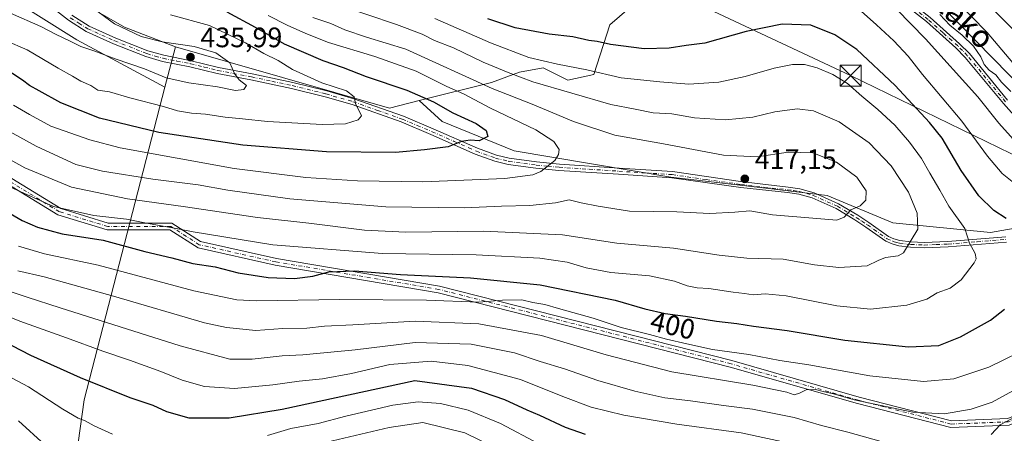
# Model space of a CAD drawing. Units: metres. Extents: x 599779 to 603197, y 4787001 to 4789365.
# Drawn here: x 601501 to 601852, y 4788542 to 4788689 of the extents above; entities that cross this region are included whole.
import ezdxf
from ezdxf.enums import TextEntityAlignment as Align

# ---------------------------------------------------------------- set-up
doc = ezdxf.new("R2010")
doc.units = ezdxf.units.M
doc.header["$MEASUREMENT"] = 0
doc.linetypes.add('DGN Style 4', pattern=[2.6384748266838614, 1.318413404963828, -0.6592067024819142, 0.001648016756204785, -0.6592067024819142])
for name, color, linetype, lineweight in [('Arbolado forestal CxS', 92, 'Continuous', 0), ('Camino Cxs', 7, 'Continuous', 0), ('Camino eje', 30, 'DGN Style 4', 13), ('Comarca CxS', 21, 'Continuous', 0), ('Curva de nivel maestra', 30, 'Continuous', 30), ('Curva de nivel normal', 30, 'Continuous', 0), ('Pastizal CxS', 92, 'Continuous', 0), ('Pista pavimentada Cxs', 135, 'Continuous', 0), ('Pista pavimentada eje', 135, 'DGN Style 4', 0), ('Punto de cota en terreno', 7, 'Continuous', 0), ('Rótulo de curva de nivel directora', 7, 'Continuous', 0), ('Rótulo de punto de cota en terreno', 7, 'Continuous', 0), ('Tendido', 6, 'Continuous', 0), ('Texto cartográfico', 7, 'Continuous', 0), ('Torre de tendido puntual', 7, 'Continuous', 0)]:
    doc.layers.add(name, color=color, linetype=linetype, lineweight=lineweight)
doc.styles.add('Style-Arial', font='txt')

# ---------------------------------------------------------------- blocks, each defined once
blk = doc.blocks.new('5PATER')
at = {"layer": 'Punto de cota en terreno', "linetype": 'Continuous', "lineweight": 0}
h = blk.add_hatch(color=51, dxfattribs=at)
edge = h.paths.add_edge_path()
edge.add_ellipse((0, 0), major_axis=(-0.1095731443231308, -0.1110710700762829), ratio=0.9994222409660322, start_angle=0, end_angle=360)
blk = doc.blocks.new('5TTEND')
at = {"layer": 'Comarca CxS', "color": 7, "linetype": 'Continuous', "lineweight": 0}
for p, q in [((-0.375, 0.3754), (0.375, -0.3746)), ((0.3720000000000001, 0.3784000000000001), (-0.3720000000000001, -0.3776))]:
    blk.add_line(p, q, dxfattribs=at)
at = {"layer": 'Comarca CxS', "color": 7, "linetype": 'Continuous', "lineweight": 0, "flags": 128}
blk.add_lwpolyline([(-0.375, -0.3746), (0.375, -0.3746), (0.375, 0.3754), (-0.375, 0.3754), (-0.3720000000000001, -0.3776)], dxfattribs=at)

msp = doc.modelspace()

# ---------------------------------------------------------------- linework, layer by layer
at = {"layer": 'Arbolado forestal CxS', "color": 92, "linetype": 'Continuous', "lineweight": 0, "extrusion": (-0.01590933076077448, -0.06159912003095778, 0.9979741688070669), "elevation": -304114.3823596772, "flags": 128}
msp.add_lwpolyline([(-615043.2898791633, 4777296.072551692), (-615043.2898791633, 4777281.240836724)], dxfattribs=at)
at = {"layer": 'Arbolado forestal CxS', "color": 92, "linetype": 'Continuous', "lineweight": 0, "extrusion": (0.1827937516286425, 0.3669351934513796, 0.9121101951915267), "elevation": 1867492.889323557, "flags": 128}
msp.add_lwpolyline([(1596819.435707858, -4154029.317286147), (1596741.592579467, -4154045.171116009), (1596733.263435251, -4154053.012409722)], dxfattribs=at)
msp.add_lwpolyline([(1596819.435707858, -4154029.317286147), (1596741.592579467, -4154045.171116009), (1596733.263435251, -4154053.012409722)], dxfattribs=at)
at = {"layer": 'Arbolado forestal CxS', "color": 92, "linetype": 'Continuous', "lineweight": 0, "extrusion": (-0.8568660224037763, -0.06079884627661709, 0.5119415200404863), "elevation": -806373.3639965873, "flags": 128}
msp.add_lwpolyline([(-4734079.833067936, 481071.711920533), (-4733970.949270134, 481000.3786821641), (-4733856.885254246, 480952.8417381797)], dxfattribs=at)
msp.add_lwpolyline([(-4734079.833067936, 481071.711920533), (-4733970.949270134, 481000.3786821641), (-4733856.885254246, 480952.8417381797)], dxfattribs=at)
at = {"layer": 'Arbolado forestal CxS', "color": 92, "linetype": 'Continuous', "lineweight": 0}
for points in [[(601326.6149000004, 4788864.903100001, 478.3561000000045), (601335.9753000002, 4788860.223099999, 477.5875999999989), (601345.4067000002, 4788852.6787, 475.5323999999965), (601368.9858999997, 4788833.816299999, 470.9333999999944), (601382.1902999999, 4788818.7269, 471.2722000000067), (601404.8261000002, 4788805.5231, 464.6731), (601418.0296999998, 4788804.5801, 459.5813000000053), (601432.1769000003, 4788809.295700001, 451.3224999999948), (601442.5516999997, 4788801.750700001, 448.3812000000034), (601450.0972999996, 4788783.831900001, 448.3564000000042), (601468.9606999997, 4788766.856100001, 443.6959999999963), (601491.5965, 4788751.766100001, 436.1854000000022), (601510.4599000001, 4788734.790899999, 430.8083999999944), (601516.1190999999, 4788713.099300001, 435.4593000000023), (601518.0705000004, 4788698.4135, 437.6741000000038), (601538.7006999999, 4788686.448100001, 434.1573999999965), (601556.8082999998, 4788679.4409, 435.3053999999975)], [(601307.0031000003, 4788847.7393, 486.8782999999967), (601286.9335000003, 4788830.987700001, 486.797000000006), (601303.9101, 4788824.385700001, 485.2838000000047), (601320.8866999998, 4788814.954700001, 482.4416000000056), (601343.5223000003, 4788801.751300001, 479.5160000000033), (601362.3855, 4788782.8895, 474.0777999999991), (601385.0219000002, 4788758.3687, 465.0699000000022), (601408.6007000003, 4788740.449899999, 459.7391000000061), (601440.6677000001, 4788736.6775, 454.7228999999934), (601467.0755000003, 4788733.8477, 448.8594000000012), (601484.0525000002, 4788714.985900001, 441.7749999999942), (601496.3139000004, 4788698.0101, 437.8273000000045), (601521.7790999999, 4788681.977499999, 436.7023999999947), (601553.1069, 4788665.1095, 434.3617999999988)], [(601871.3002000004, 4788651.251900001, 383.3369999999995), (601823.6930999998, 4788700.016100001, 382.6022999999986), (601803.9035, 4788708.904899999, 387.9732999999979), (601824.7374999998, 4788754.570499999, 366.3929999999964), (601840.7642999999, 4788772.997099999, 355.8022000000055), (601840.7638999998, 4788785.014699999, 351.4700000000012), (601795.0846999995, 4788811.4539, 350.569399999993), (601760.3630999997, 4788826.216499999, 353.2571000000025), (601760.9870999996, 4788827.6987, 352.7569999999978), (601792.5664999997, 4788826.6799, 345.7853999999934), (601828.2209000001, 4788819.548699999, 340.3888000000007), (601858.7817000002, 4788814.455700001, 338.9208000000072)], [(601803.9035, 4788708.904899999, 387.9732999999979), (601823.6930999998, 4788700.016100001, 382.6022999999986), (601871.3002000004, 4788651.251900001, 383.3369999999995), (601903.8104999998, 4788640.801899999, 381.1414999999979), (601927.0329, 4788625.7083, 381.6949000000022), (601952.5778000001, 4788619.9035, 381.2090999999928), (601960.3885000005, 4788649.4331, 374.1059999999998), (601961.9907000001, 4788673.473099999, 364.5899000000064), (601959.5854000002, 4788689.499500001, 356.5323000000063), (601965.1941000001, 4788710.333900001, 346.0678000000044), (601979.6172000002, 4788749.598099999, 325.2026999999944), (601985.1552999998, 4788767.693299999, 315.0975999999937), (601993.1693000002, 4788820.5801, 283.6683000000049), (602132.6347000003, 4788821.380100001, 289.3690999999963), (602156.7938999999, 4788824.769900001, 288.6542999999947)], [(601738.9921000004, 4788711.308300001, 389.2844000000041), (601711.3866999998, 4788687.2897, 396.7455000000046), (601705.6705, 4788669.6391, 405.4530999999988), (601696.4543000003, 4788667.6361, 407.3614999999991), (601687.6392999999, 4788672.042099999, 406.2946999999986), (601679.2251000004, 4788670.440099999, 408.9517000000051), (601669.2083000002, 4788666.8343, 413.4801000000007), (601643.5767000001, 4788660.3619, 425.5917000000045), (601632.9323000005, 4788657.674100001, 428.8062000000064), (601556.8082999998, 4788679.4409, 435.3053999999975), (601538.7006999999, 4788686.448100001, 434.1573999999965), (601518.0705000004, 4788698.4135, 437.6741000000038)], [(601738.9921000004, 4788711.308300001, 389.2844000000041), (601711.3866999998, 4788687.2897, 396.7455000000046), (601705.6705, 4788669.6391, 405.4530999999988), (601696.4543000003, 4788667.6361, 407.3614999999991), (601687.6392999999, 4788672.042099999, 406.2946999999986), (601679.2251000004, 4788670.440099999, 408.9517000000051), (601669.2083000002, 4788666.8343, 413.4801000000007), (601643.5767000001, 4788660.3619, 425.5917000000045)], [(601496.3139000004, 4788698.0101, 437.8273000000045), (601521.7790999999, 4788681.977499999, 436.7023999999947), (601553.1069, 4788665.1095, 434.3617999999988), (601524.3865, 4788553.914100001, 373.0850999999966), (601508.1845000006, 4788438.413699999, 332.2498999999953), (601503.1513, 4788427.362700001, 327.6356999999989), (601490.3552999999, 4788428.867900001, 326.0041999999958)], [(601508.1845000006, 4788438.413699999, 332.2498999999953), (601524.3865, 4788553.914100001, 373.0850999999966), (601553.1069, 4788665.1095, 434.3617999999988), (601556.8082999998, 4788679.4409, 435.3053999999975), (601632.9323000005, 4788657.674100001, 428.8062000000064), (601643.5767000001, 4788660.3619, 425.5917000000045), (601651.7675000001, 4788652.916099999, 426.8567000000039), (601677.3113000002, 4788642.466499999, 423.7263999999996), (601733.0428999999, 4788633.178300001, 418.0642999999982), (601766.9203000005, 4788629.2707, 417.4728999999934), (601788.7001, 4788626.657099999, 417.1064999999944), (601811.9949000003, 4788616.9235, 413.3886000000057), (601846.8273, 4788613.440300001, 402.7237000000023), (601859.5993999997, 4788615.762499999, 399.0123000000021), (601892.8750999998, 4788614.886499999, 390.0387000000046), (601903.7198999999, 4788614.6009, 387.3313000000053), (601932.7456999999, 4788609.956900001, 382.8019000000059), (601949.0011, 4788600.668500001, 380.7323000000033), (601952.4850000005, 4788585.5747, 379.2982999999949), (601931.5861000001, 4788576.2873, 379.7995999999985), (601904.8828999996, 4788553.066299999, 377.4688000000024), (601868.8904999997, 4788531.0075, 373.9446999999927)], [(601643.5767000001, 4788660.3619, 425.5917000000045), (601651.7675000001, 4788652.916099999, 426.8567000000039), (601677.3113000002, 4788642.466499999, 423.7263999999996), (601733.0428999999, 4788633.178300001, 418.0642999999982), (601766.9203000005, 4788629.2707, 417.4728999999934), (601788.7001, 4788626.657099999, 417.1064999999944), (601811.9949000003, 4788616.9235, 413.3886000000057), (601846.8273, 4788613.440300001, 402.7237000000023), (601859.5993999997, 4788615.762499999, 399.0123000000021), (601892.8750999998, 4788614.886499999, 390.0387000000046), (601903.7198999999, 4788614.6009, 387.3313000000053), (601932.7456999999, 4788609.956900001, 382.8019000000059), (601949.0011, 4788600.668500001, 380.7323000000033), (601952.4850000005, 4788585.5747, 379.2982999999949), (601931.5861000001, 4788576.2873, 379.7995999999985), (601904.8828999996, 4788553.066299999, 377.4688000000024), (601868.8904999997, 4788531.0075, 373.9446999999927), (601847.9921000004, 4788508.9485, 368.7788), (601829.4162999997, 4788478.7621, 362.8160999999964), (601823.6113, 4788470.635500001, 361.0850000000065), (601815.4845000004, 4788468.3137, 360.527700000006)]]:
    msp.add_polyline3d(points, dxfattribs=at)
at = {"layer": 'Camino Cxs', "color": 7, "linetype": 'Continuous', "lineweight": 0}
for points in [[(601852.4301000005, 4788610.0801, 412.6999999999971), (601831.7301000003, 4788608.4001, 412.1619000000064), (601823.2100999998, 4788608.0701, 419.8184999999939), (601818.3300999999, 4788608.270099999, 425.3984000000055), (601814.1901000004, 4788608.7601, 425.2226999999984), (601811.8101000005, 4788609.390100001, 424.2167000000045), (601809.5201000003, 4788610.4301, 424.1616999999969), (601802.4600999998, 4788615.420100001, 422.0483999999997), (601798.5500999996, 4788617.9801, 425.2724000000017), (601791.8901000004, 4788621.960100001, 423.7439000000013), (601783.3800999997, 4788625.7601, 424.2860999999976), (601778.5900999998, 4788627.130100001, 419.8760000000038), (601774.5500999996, 4788627.7301, 419.7762999999978), (601757.9501, 4788629.4301, 417.7519999999931), (601733.3901000004, 4788632.940099999, 425.3175999999949), (601714.4801000003, 4788634.170100001, 431.1533999999957), (601693.2600999996, 4788635.5601, 425.1983000000037), (601684.9901000002, 4788636.350099999, 431.3086000000039), (601675.1901000004, 4788637.6801, 424.3089000000036), (601670.4001000002, 4788638.860099999, 425.1392999999953), (601663.4801000003, 4788641.370100001, 427.1120999999985), (601647.7001, 4788648.3101, 430.0414000000019), (601637.1300999997, 4788652.770099999, 432.2834000000003), (601619.6401000004, 4788658.9301, 435.2226999999984), (601610.0800999999, 4788661.690099999, 440.0252000000037), (601598.0800999999, 4788664.630100001, 440.8067000000011), (601583.6901000004, 4788667.700099999, 439.1303999999946), (601571.6601, 4788670.0001, 444.0714000000008), (601561.9600999998, 4788672.4001, 436.6921000000002), (601552.1801000005, 4788674.3301, 442.095100000006), (601546.3000999996, 4788676.020099999, 443.3154000000068), (601534.7801000001, 4788680.5601, 439.4147999999987), (601525.0900999998, 4788684.940099999, 439.5048999999999), (601518.7500999998, 4788688.940099999, 441.4710999999952), (601514.5000999998, 4788692.290100001, 440.8702000000048)], [(601852.4301000005, 4788610.0801, 412.6999999999971), (601831.7301000003, 4788608.4001, 412.1619000000064), (601823.2100999998, 4788608.0701, 419.8184999999939), (601818.3300999999, 4788608.270099999, 425.3984000000055), (601814.1901000004, 4788608.7601, 425.2226999999984), (601811.8101000005, 4788609.390100001, 424.2167000000045), (601809.5201000003, 4788610.4301, 424.1616999999969), (601802.4600999998, 4788615.420100001, 422.0483999999997), (601798.5500999996, 4788617.9801, 425.2724000000017), (601791.8901000004, 4788621.960100001, 423.7439000000013), (601783.3800999997, 4788625.7601, 424.2860999999976), (601778.5900999998, 4788627.130100001, 419.8760000000038), (601774.5500999996, 4788627.7301, 419.7762999999978), (601757.9501, 4788629.4301, 417.7519999999931), (601733.3901000004, 4788632.940099999, 425.3175999999949), (601714.4801000003, 4788634.170100001, 431.1533999999957), (601693.2600999996, 4788635.5601, 425.1983000000037), (601684.9901000002, 4788636.350099999, 431.3086000000039), (601675.1901000004, 4788637.6801, 424.3089000000036), (601670.4001000002, 4788638.860099999, 425.1392999999953), (601663.4801000003, 4788641.370100001, 427.1120999999985), (601647.7001, 4788648.3101, 430.0414000000019), (601637.1300999997, 4788652.770099999, 432.2834000000003), (601619.6401000004, 4788658.9301, 435.2226999999984), (601610.0800999999, 4788661.690099999, 440.0252000000037), (601598.0800999999, 4788664.630100001, 440.8067000000011), (601583.6901000004, 4788667.700099999, 439.1303999999946), (601571.6601, 4788670.0001, 444.0714000000008), (601561.9600999998, 4788672.4001, 436.6921000000002), (601552.1801000005, 4788674.3301, 442.095100000006), (601546.3000999996, 4788676.020099999, 443.3154000000068), (601534.7801000001, 4788680.5601, 439.4147999999987), (601525.0900999998, 4788684.940099999, 439.5048999999999), (601518.7500999998, 4788688.940099999, 441.4710999999952), (601514.5000999998, 4788692.290100001, 440.8702000000048)], [(601520.0201000003, 4788690.7401, 441.2725999999967), (601526.1300999997, 4788686.890100001, 440.4777999999933), (601535.6401000004, 4788682.590100001, 439.8386000000028), (601547.0100999996, 4788678.110099999, 442.3833000000013), (601552.7001, 4788676.4801, 440.673299999995), (601562.4401000004, 4788674.550100001, 438.0420000000013), (601572.1300999997, 4788672.1601, 441.5963000000047), (601584.1201, 4788669.870100001, 439.2277999999933), (601598.5701000001, 4788666.780099999, 439.8684999999969), (601610.6501000002, 4788663.8201, 439.930600000007), (601620.3101000005, 4788661.030099999, 437.8524000000034), (601637.9301000005, 4788654.8301, 432.686600000001), (601648.5701000001, 4788650.3301, 429.4863999999943), (601664.3000999996, 4788643.420100001, 425.7617000000028), (601671.0500999996, 4788640.970100001, 424.780700000003), (601675.6001000004, 4788639.850099999, 424.3959000000032), (601685.2401000002, 4788638.540100001, 428.1135999999969), (601693.4401000004, 4788637.7501, 421.3405999999959), (601714.6300999997, 4788636.370100001, 426.8420999999944), (601733.6201, 4788635.140100001, 421.9979000000022), (601757.9101, 4788631.6601, 417.8840999999957), (601774.7901, 4788629.600099999, 419.0377000000008), (601778.9901000002, 4788628.970100001, 419.5253999999986), (601784.0201000003, 4788627.530099999, 423.1496000000043), (601792.7600999996, 4788623.630100001, 420.7801000000036), (601799.5401, 4788619.5801, 421.1676000000007), (601803.5201000003, 4788616.9801, 418.4861999999994), (601810.4600999998, 4788612.0701, 421.9946000000054), (601812.4401000004, 4788611.170100001, 421.2874000000011), (601814.5401, 4788610.610099999, 422.4226000000053), (601818.4801000003, 4788610.140100001, 422.6503999999986), (601823.2100999998, 4788609.950099999, 418.1635999999999), (601831.6201, 4788610.270099999, 410.0748000000021), (601852.2600999996, 4788611.960100001, 408.4348000000027)], [(601520.0201000003, 4788690.7401, 441.2725999999967), (601526.1300999997, 4788686.890100001, 440.4777999999933), (601535.6401000004, 4788682.590100001, 439.8386000000028), (601547.0100999996, 4788678.110099999, 442.3833000000013), (601552.7001, 4788676.4801, 440.673299999995), (601562.4401000004, 4788674.550100001, 438.0420000000013), (601572.1300999997, 4788672.1601, 441.5963000000047), (601584.1201, 4788669.870100001, 439.2277999999933), (601598.5701000001, 4788666.780099999, 439.8684999999969), (601610.6501000002, 4788663.8201, 439.930600000007), (601620.3101000005, 4788661.030099999, 437.8524000000034), (601637.9301000005, 4788654.8301, 432.686600000001), (601648.5701000001, 4788650.3301, 429.4863999999943), (601664.3000999996, 4788643.420100001, 425.7617000000028), (601671.0500999996, 4788640.970100001, 424.780700000003), (601675.6001000004, 4788639.850099999, 424.3959000000032), (601685.2401000002, 4788638.540100001, 428.1135999999969), (601693.4401000004, 4788637.7501, 421.3405999999959), (601714.6300999997, 4788636.370100001, 426.8420999999944), (601733.6201, 4788635.140100001, 421.9979000000022), (601757.9101, 4788631.6601, 417.8840999999957), (601774.7901, 4788629.600099999, 419.0377000000008), (601778.9901000002, 4788628.970100001, 419.5253999999986), (601784.0201000003, 4788627.530099999, 423.1496000000043), (601792.7600999996, 4788623.630100001, 420.7801000000036), (601799.5401, 4788619.5801, 421.1676000000007), (601803.5201000003, 4788616.9801, 418.4861999999994), (601810.4600999998, 4788612.0701, 421.9946000000054), (601812.4401000004, 4788611.170100001, 421.2874000000011), (601814.5401, 4788610.610099999, 422.4226000000053), (601818.4801000003, 4788610.140100001, 422.6503999999986), (601823.2100999998, 4788609.950099999, 418.1635999999999), (601831.6201, 4788610.270099999, 410.0748000000021), (601852.2600999996, 4788611.960100001, 408.4348000000027)], [(601853.4527000004, 4788544.949300001, 389.5528000000049), (601832.6901000004, 4788544.1403, 395.7480000000069), (601799.4310999997, 4788552.6545, 398.9544000000024), (601754.1880999999, 4788565.618899999, 402.3242999999929), (601650.2714999998, 4788592.060699999, 411.019100000005), (601592.3450999996, 4788601.8475, 408.4510000000009), (601564.8557000002, 4788607.985900001, 418.8628000000026), (601554.8746999997, 4788614.371099999, 412.6873999999953), (601532.5554999998, 4788614.371099999, 405.1298999999999), (601515.0412999997, 4788619.7601, 406.0915999999997), (601464.0374999996, 4788650.892300001, 410.3491000000067)], [(601938.2774999999, 4788573.670700001, 387.1251000000047), (601874.4162999997, 4788553.6545, 385.6928999999946), (601853.4527000004, 4788544.949300001, 389.5528000000049), (601832.6901000004, 4788544.1403, 395.7480000000069), (601799.4310999997, 4788552.6545, 398.9544000000024), (601754.1880999999, 4788565.618899999, 402.3242999999929), (601650.2714999998, 4788592.060699999, 411.019100000005), (601592.3450999996, 4788601.8475, 408.4510000000009), (601564.8557000002, 4788607.985900001, 418.8628000000026), (601554.8746999997, 4788614.371099999, 412.6873999999953), (601532.5554999998, 4788614.371099999, 405.1298999999999), (601515.0412999997, 4788619.7601, 406.0915999999997), (601464.0374999996, 4788650.892300001, 410.3491000000067)], [(601465.1737000003, 4788653.010500001, 412.0391999999993), (601516.0346999997, 4788621.965500001, 408.9152999999933), (601532.9165000003, 4788616.7711, 405.8570000000037), (601555.5767000001, 4788616.7711, 416.5619000000006), (601565.7921000002, 4788610.235900001, 417.7160000000004), (601592.8069000002, 4788604.203500001, 410.9171000000061), (601650.7682999996, 4788594.410900001, 408.5504999999976), (601754.8147, 4788567.935900001, 403.6837999999989), (601800.0592999998, 4788554.971100001, 397.7964999999967), (601832.9463000001, 4788546.552100001, 401.7885999999999), (601852.9294999996, 4788547.330700001, 393.070200000002)], [(601465.1737000003, 4788653.010500001, 412.0391999999993), (601516.0346999997, 4788621.965500001, 408.9152999999933), (601532.9165000003, 4788616.7711, 405.8570000000037), (601555.5767000001, 4788616.7711, 416.5619000000006), (601565.7921000002, 4788610.235900001, 417.7160000000004), (601592.8069000002, 4788604.203500001, 410.9171000000061), (601650.7682999996, 4788594.410900001, 408.5504999999976), (601754.8147, 4788567.935900001, 403.6837999999989), (601800.0592999998, 4788554.971100001, 397.7964999999967), (601832.9463000001, 4788546.552100001, 401.7885999999999), (601852.9294999996, 4788547.330700001, 393.070200000002), (601873.5938999997, 4788555.911499999, 388.8761999999988), (601942.9870999996, 4788577.2029, 388.9707999999956)]]:
    msp.add_polyline3d(points, dxfattribs=at)
at = {"layer": 'Camino eje', "color": 30, "linetype": 'DGN Style 4', "lineweight": 13}
for points in [[(601519.3850999996, 4788689.840100001, 441.2272999999987), (601522.4401000004, 4788687.915100001, 439.2097000000067), (601525.6101000002, 4788685.915100001, 439.8926000000066), (601535.2100999998, 4788681.575099999, 439.4775999999983), (601546.6551000001, 4788677.065099999, 442.9487999999984), (601549.5950999996, 4788676.220100001, 443.0673999999999), (601552.4401000004, 4788675.405099999, 441.3744000000006), (601557.3300999999, 4788674.440099999, 436.7700000000041), (601562.2001, 4788673.475099999, 437.2948999999935), (601567.0450999998, 4788672.280099999, 441.1716000000015), (601571.8951000003, 4788671.0801, 442.8408000000054), (601583.9051000001, 4788668.7851, 439.2560999999987), (601591.1300999997, 4788667.2401, 438.0877999999939), (601598.3251, 4788665.7051, 440.2985000000045), (601610.3651000002, 4788662.755100001, 440.0440999999992), (601619.9751000004, 4788659.9801, 436.4952000000048), (601628.7200999996, 4788656.9001, 431.5179000000062), (601637.5301000001, 4788653.800100001, 432.7056000000011), (601642.8501000004, 4788651.550100001, 428.6898999999976), (601648.1350999996, 4788649.3201, 429.8410000000004), (601656.0000999998, 4788645.8651, 429.3928000000015), (601663.8901000004, 4788642.395099999, 425.379700000005), (601670.7251000004, 4788639.915100001, 424.922000000006), (601675.3951000003, 4788638.765100001, 424.3607000000048), (601685.1151000002, 4788637.4451, 429.5975000000035), (601689.2500999998, 4788637.050100001, 426.1114999999991), (601693.3501000004, 4788636.655099999, 423.0329999999958), (601703.9600999998, 4788635.960100001, 425.3034000000043), (601714.5551000005, 4788635.270099999, 428.9851999999955), (601724.0100999996, 4788634.655099999, 419.798299999995), (601733.5050999997, 4788634.040100001, 423.6459999999934), (601745.6501000002, 4788632.300100001, 423.6138000000064), (601757.9301000005, 4788630.545100001, 417.8179999999993), (601766.3701, 4788629.515100001, 418.9400000000023), (601774.6700999998, 4788628.665100001, 419.3983000000007), (601776.6901000004, 4788628.3651, 418.8524000000034), (601778.7901, 4788628.050100001, 419.6971000000049), (601783.7001, 4788626.645099999, 423.7930000000051), (601792.3251, 4788622.795100001, 421.8647999999957), (601799.0450999998, 4788618.780099999, 423.0849000000017), (601801.0351, 4788617.4801, 421.1423999999971), (601802.9901000002, 4788616.200099999, 420.2703000000038), (601809.9901000002, 4788611.2501, 423.1867999999959), (601812.1250999998, 4788610.280099999, 422.8310999999958), (601813.3151000004, 4788609.965100001, 423.2347000000009), (601814.3651000002, 4788609.6851, 423.821299999996), (601818.4051000001, 4788609.2051, 424.0139999999956), (601823.2100999998, 4788609.0101, 418.9909999999945), (601827.4700999996, 4788609.175100001, 414.6003000000055), (601831.6750999996, 4788609.335100001, 411.1227999999974), (601842.0251000002, 4788610.175100001, 405.1437000000006), (601852.3450999996, 4788611.020099999, 410.5478000000003)], [(601943.2279000003, 4788576.0439, 388.4352000000072), (601874.0050999997, 4788554.7829, 387.2480999999971), (601853.1911000004, 4788546.139900001, 391.3690000000061), (601832.8180999998, 4788545.346100001, 398.7991000000038), (601799.7452999996, 4788553.812899999, 398.4312999999966), (601754.5012999997, 4788566.7775, 402.9700000000012), (601650.5198999997, 4788593.235900001, 410.1294999999955), (601592.5761000002, 4788603.0255, 409.6683000000049), (601565.3239000002, 4788609.110900001, 417.9861999999994), (601555.2257000003, 4788615.5711, 414.3950000000041), (601532.7358999997, 4788615.5711, 405.4777999999933), (601515.5380999995, 4788620.8629, 407.4651000000013), (601464.6057000002, 4788651.951500001, 411.0954999999958)]]:
    msp.add_polyline3d(points, dxfattribs=at)
at = {"layer": 'Curva de nivel maestra', "color": 30, "linetype": 'Continuous', "lineweight": 30, "flags": 128}
for points, elevation in [([(601856.7999999998, 4788683.7501), (601844.9900000002, 4788695.4901)], 375), ([(601575.0599999996, 4788691.9901), (601585.1799999997, 4788686.520099999), (601595.4800000006, 4788680.550100001), (601609.29, 4788674.5801), (601616.5300000003, 4788672.140100001), (601624.6200000001, 4788668.940099999), (601639.1299999999, 4788664.100099999), (601648.6299999999, 4788659.9101), (601655.5599999996, 4788656.0101), (601663.79, 4788652.2501), (601667.3899999997, 4788649.710100001), (601667.9400000004, 4788647.640100001), (601664.9299999997, 4788646.0601), (601661.6699999999, 4788646.2601), (601658.6100000005, 4788645.790100001), (601653.8099999996, 4788643.920100001), (601645.4800000006, 4788642.870100001), (601635.1399999997, 4788641.960100001), (601610.5599999996, 4788642.110099999), (601580.7999999998, 4788644.5601), (601550.9000000004, 4788649.0601), (601529.8300000001, 4788654.110099999), (601516.0099999999, 4788659.5701), (601508.3799999999, 4788663.880100001), (601504.8799999999, 4788665.720100001), (601502.4600000001, 4788667.630100001), (601495.5099999999, 4788672.1501)], 425), ([(601852.3899999997, 4788618.4301), (601847.9299999997, 4788621.290100001), (601842.6600000003, 4788626.460100001), (601836.4000000004, 4788635.520099999), (601829.6299999999, 4788646.970100001), (601825.0499999998, 4788652.5801), (601812.8600000005, 4788665.7401), (601799.1900000004, 4788678.540100001), (601791.3600000005, 4788683.8101), (601782.8200000003, 4788687.1801), (601772.7300000006, 4788687.5601), (601759.8700000001, 4788684.890100001), (601745.2100000001, 4788680.790100001), (601738.4900000002, 4788679.960100001), (601732.4699999997, 4788679.050100001), (601723.5999999996, 4788678.800100001), (601711.6500000004, 4788680.280099999), (601706.8899999997, 4788681.360099999), (601703.9100000003, 4788681.7601), (601698.1900000004, 4788683.050100001), (601689.79, 4788684.0101), (601677.6600000003, 4788686.200099999), (601667.9500000002, 4788689.4801)], 400), ([(601481.4000000004, 4788629.860099999), (601502.2800000003, 4788617.780099999), (601507.7699999996, 4788615.3201), (601516.5800000001, 4788613.050100001), (601531.0999999996, 4788610.7601), (601545.9600000001, 4788606.7601), (601555.5099999999, 4788604.440099999), (601562.9699999997, 4788602.4801), (601570.9900000002, 4788601.290100001), (601579.1900000004, 4788599.1801), (601589.8499999996, 4788597.5001), (601599.1399999997, 4788597.1601), (601605.7300000006, 4788597.9001), (601611.4100000003, 4788599.4901), (601620.5, 4788599.8201), (601636.9000000004, 4788598.5001), (601661.8099999996, 4788597.380100001), (601686.6399999997, 4788594.8301), (601713.2599999999, 4788589.460100001), (601723.8399999999, 4788586.370100001), (601731.0800000001, 4788584.690099999), (601738.2300000006, 4788583.7301), (601749.3399999999, 4788581.880100001), (601756.5099999999, 4788581.0701), (601762.4199999999, 4788580.1601), (601774.4000000004, 4788578.670100001), (601794.9299999997, 4788575.1801), (601817.6600000003, 4788572.850099999), (601828.4600000001, 4788573.3201), (601836.1200000001, 4788576.3101), (601846.79, 4788582.3101), (601851.79, 4788586.210100001)], 400), ([(601495.4299999997, 4788574.950099999), (601505.3099999996, 4788569.850099999), (601522.9600000001, 4788561.920100001), (601540.5599999996, 4788554.8301), (601548.8200000003, 4788552.020099999), (601553.6799999997, 4788549.870100001), (601561.5899999999, 4788547.610099999), (601575.9800000006, 4788547.5101), (601594.7999999998, 4788550.630100001), (601641.9900000002, 4788560.850099999), (601662.1200000001, 4788558.140100001), (601673.9400000004, 4788554.140100001), (601681.79, 4788550.380100001), (601686.3799999999, 4788548.5701), (601695.4299999997, 4788544.300100001), (601702.6299999999, 4788541.700099999)], 375)]:
    msp.add_lwpolyline(points, dxfattribs=dict(at, elevation=elevation))
at = {"layer": 'Curva de nivel normal', "color": 30, "linetype": 'Continuous', "lineweight": 0, "flags": 128}
for points, elevation in [([(601858.6200000001, 4788669.15), (601845.5599999996, 4788684.630000001), (601834.3700000001, 4788696.140000001)], 380), ([(601614.4000000004, 4788694.529999999), (601635.4100000003, 4788687.42), (601644.5899999999, 4788683.939999999), (601649.0300000003, 4788681.76), (601655.7699999996, 4788679.189999999), (601666.2599999999, 4788674), (601675.25, 4788670.4), (601683.9800000006, 4788667.060000001), (601711.7800000003, 4788658.970000001), (601720.3700000001, 4788657.34), (601726.8099999996, 4788656.01), (601733.4000000004, 4788655.65), (601741.54, 4788654.24), (601752.4600000001, 4788653.560000001), (601762.29, 4788654.52), (601770.1200000001, 4788656.42), (601777.9600000001, 4788657.390000001), (601783.7699999996, 4788656.680000001), (601792.9699999997, 4788652.84), (601803.5800000001, 4788645.359999999), (601811.4600000001, 4788637.189999999), (601817.6799999997, 4788627.779999999), (601820.7599999999, 4788620.310000001), (601820.9800000006, 4788614.699999999), (601815.8600000005, 4788606.25), (601813.9400000004, 4788605.16), (601809.4600000001, 4788604.529999999), (601806.79, 4788603.460000001), (601802.9600000001, 4788601.640000001), (601792.8200000003, 4788600.980000001), (601784.1200000001, 4788602), (601773.0800000001, 4788604.039999999), (601760.1500000004, 4788604.369999999), (601750.2599999999, 4788605.350000001), (601734, 4788607.949999999), (601713.7999999998, 4788609.699999999), (601694.4699999997, 4788612.689999999), (601666.4699999997, 4788613.949999999), (601638.8200000003, 4788613.560000001), (601624.1399999997, 4788614.279999999), (601604.2800000003, 4788616.810000001), (601586.0199999996, 4788618.810000001), (601559.5599999996, 4788622.689999999), (601539.7599999999, 4788625.430000001), (601519.8300000001, 4788629.57), (601503.2300000006, 4788636.41), (601483.3099999996, 4788647.470000001)], 410), ([(601527.5599999996, 4788693.189999999), (601535.1299999999, 4788687.640000001), (601544.6699999999, 4788683.180000001), (601552.0800000001, 4788681.27), (601563.5199999996, 4788679.640000001), (601571.2000000002, 4788677.369999999), (601576.2100000001, 4788673.810000001), (601577.8799999999, 4788670.060000001), (601579.4600000001, 4788667.77), (601582.0700000003, 4788665.76), (601581.1399999997, 4788664.289999999), (601578.2000000002, 4788663.980000001), (601571.8099999996, 4788665.230000001), (601561.5700000003, 4788666.680000001), (601553.5099999999, 4788668.52), (601545.8399999999, 4788671.699999999), (601535.3300000001, 4788675.180000001), (601527.8399999999, 4788678.01), (601523.1299999999, 4788679.640000001), (601519.5999999996, 4788681.439999999), (601514.1200000001, 4788684.050000001), (601508.9800000006, 4788686.76), (601498.1500000004, 4788691.49)], 435), ([(601800.7699999996, 4788692.189999999), (601806.2100000001, 4788687.279999999), (601812.4299999997, 4788681.630000001), (601817.5, 4788676.15), (601822.5999999996, 4788669.65), (601836.6200000001, 4788653.100000001), (601845.7000000002, 4788640.640000001), (601850.9100000003, 4788634.460000001), (601858.7000000002, 4788628.25)], 395), ([(601858.0999999996, 4788643.09), (601849.7599999999, 4788652.34), (601842.2300000006, 4788661.66), (601823.6600000003, 4788682.33), (601813.3799999999, 4788692.92)], 390), ([(601495.6200000001, 4788650.619999999), (601507.3099999996, 4788644.180000001), (601521.4100000003, 4788637.609999999), (601530.8799999999, 4788635.300000001), (601548.8099999996, 4788632.430000001), (601564.9000000004, 4788630.439999999), (601575.4800000006, 4788628.49), (601597.5300000003, 4788625.49), (601631.7000000002, 4788622.609999999), (601659.5300000003, 4788622.220000001), (601672.7999999998, 4788622.82), (601682.8499999996, 4788623.01), (601691.9900000002, 4788624.039999999), (601696.8899999997, 4788625.09), (601701.2000000002, 4788624.07), (601707.1799999997, 4788622.869999999), (601718.3899999997, 4788621.09), (601735.1699999999, 4788620.82), (601746.9299999997, 4788620.199999999), (601755.8300000001, 4788620.640000001), (601761.1200000001, 4788621.140000001), (601769.2599999999, 4788619.77), (601784.9699999997, 4788618.5), (601792.1100000005, 4788617.810000001), (601794.75, 4788618.970000001), (601797.1200000001, 4788621.560000001), (601800.4600000001, 4788622.91), (601802.5, 4788624.99), (601802.5199999996, 4788628.26), (601799.2400000002, 4788633.119999999), (601791.9800000006, 4788638.52), (601783.5499999998, 4788641.75), (601774.79, 4788642), (601763.7800000003, 4788640.390000001), (601751.8399999999, 4788641.02), (601730.4699999997, 4788645.050000001), (601713.1299999999, 4788648.050000001), (601698.4699999997, 4788652.960000001), (601683.7199999997, 4788659.15), (601669.5099999999, 4788664.720000001), (601638.7999999998, 4788678.65), (601624.7599999999, 4788682.92), (601617.1100000005, 4788685.59), (601612.1600000003, 4788687.83), (601605.6799999997, 4788689.91)], 415), ([(601496.3499999996, 4788681.789999999), (601504.0499999998, 4788678.380000001), (601515.0499999998, 4788671.850000001), (601520.1600000003, 4788669.060000001), (601523.1200000001, 4788667.25), (601526.6699999999, 4788665.75), (601529.2599999999, 4788664.09), (601533.3700000001, 4788663.539999999), (601540.5599999996, 4788661.4), (601552.54, 4788658.230000001), (601557.5, 4788656.74), (601562.5099999999, 4788655.859999999), (601567.5700000003, 4788655.51), (601574.5, 4788654.460000001), (601580.6799999997, 4788653.91), (601589.6299999999, 4788652.880000001), (601609.0300000003, 4788651.880000001), (601617.2800000003, 4788652.119999999), (601621.7800000003, 4788653.480000001), (601623.0599999996, 4788654.960000001), (601620.9000000004, 4788659.33), (601620.4100000003, 4788661.699999999), (601617.7100000001, 4788663.890000001), (601608.8799999999, 4788666.730000001), (601598.5199999996, 4788671.369999999), (601593.4000000004, 4788674.59), (601588.2199999997, 4788677.07), (601581.7300000006, 4788680.92), (601568.9199999999, 4788687.100000001), (601555.04, 4788690.880000001)], 430), ([(601649.1500000004, 4788689.609999999), (601668.9600000001, 4788680.859999999), (601682.5300000003, 4788675.710000001), (601692.7999999998, 4788673.27), (601703.1299999999, 4788671.33), (601715.3799999999, 4788668.449999999), (601729.1600000003, 4788667.07), (601739.4800000006, 4788666.199999999), (601750.1600000003, 4788666.939999999), (601759.4600000001, 4788668.880000001), (601769.79, 4788671.9), (601776.4000000004, 4788673.25), (601780.5800000001, 4788673.189999999), (601785.0899999999, 4788672.060000001), (601790.7199999997, 4788669.699999999), (601795.9299999997, 4788666.460000001), (601801.0300000003, 4788661.9), (601806.7000000002, 4788657.199999999), (601812.7999999998, 4788651.619999999), (601818.0300000003, 4788645.630000001), (601822.2400000002, 4788639.75), (601825.1600000003, 4788634.529999999), (601828.75, 4788628.480000001), (601831.9900000002, 4788622.779999999), (601837.6500000004, 4788614.850000001), (601839.29, 4788609.720000001), (601841.3300000001, 4788606), (601841.6699999999, 4788604.050000001), (601841.0199999996, 4788602.67), (601836.3799999999, 4788596.640000001), (601832.3899999997, 4788593.65), (601827.8300000001, 4788592.02), (601824.2000000002, 4788589.74), (601817.04, 4788587.600000001), (601804.0999999996, 4788586.220000001), (601792.1200000001, 4788587.390000001), (601774.1200000001, 4788590.91), (601766.6699999999, 4788591.680000001), (601762.3600000005, 4788591.279999999), (601759.2199999997, 4788591.800000001), (601755.2300000006, 4788592.24), (601746.6399999997, 4788593.550000001), (601742.4500000002, 4788593.75), (601738.8600000005, 4788594.460000001), (601734.4199999999, 4788596.17), (601725.4500000002, 4788598.109999999), (601711.7699999996, 4788599.27), (601702.9500000002, 4788600.880000001), (601696.1900000004, 4788602.91), (601686.4800000006, 4788604.350000001), (601663.7699999996, 4788605.58), (601630.5300000003, 4788606.02), (601591.4800000006, 4788609.060000001), (601563.0999999996, 4788613.689999999), (601557.1399999997, 4788614.91), (601546.4900000002, 4788616.779999999), (601539.4000000004, 4788618.25), (601527.79, 4788619.529999999), (601513.4000000004, 4788622.680000001), (601498.1799999997, 4788629.539999999)], 405.0000000000001), ([(601499.1900000004, 4788658.699999999), (601504.9400000004, 4788655.439999999), (601512.4800000006, 4788651.32), (601526.3300000001, 4788646.41), (601537.0999999996, 4788643.609999999), (601577.7199999997, 4788636.25), (601603.2000000002, 4788633.060000001), (601621.6200000001, 4788631.82), (601644.8399999999, 4788631.539999999), (601674.0599999996, 4788632.67), (601683.9800000006, 4788633.939999999), (601686.8600000005, 4788635.130000001), (601691.79, 4788639.029999999), (601693.1500000004, 4788641.16), (601693.3099999996, 4788643.02), (601691.4199999999, 4788645.880000001), (601684.9800000006, 4788649.980000001), (601668.9400000004, 4788657.680000001), (601659.2599999999, 4788662.730000001), (601653.4199999999, 4788665.430000001), (601642.4800000006, 4788670.800000001), (601627.8099999996, 4788676.07), (601611.2599999999, 4788681.02), (601603.2699999996, 4788684.279999999), (601596.5899999999, 4788687.15), (601589.8099999996, 4788690.640000001)], 420), ([(601854.0700000003, 4788663.619999999), (601850.7400000002, 4788666.939999999), (601848.6399999997, 4788669.52), (601846.3200000003, 4788671.180000001), (601844.5300000003, 4788673.24), (601843.3700000001, 4788675.930000001), (601840.7000000002, 4788679.75), (601836.7699999996, 4788683.640000001), (601832.3600000005, 4788687.17), (601828.7699999996, 4788690.99)], 385), ([(601857.1699999999, 4788570.960000001), (601846.1799999997, 4788565.57), (601833.7599999999, 4788561.449999999), (601822.9699999997, 4788560.430000001), (601803.8399999999, 4788562.49), (601782.1100000005, 4788566.449999999), (601771.8399999999, 4788567.99), (601760.8499999996, 4788570.060000001), (601747.9100000003, 4788571.859999999), (601738.7999999998, 4788573.930000001), (601731.4699999997, 4788575.49), (601725.4500000002, 4788577.16), (601715.4000000004, 4788579.689999999), (601705.4500000002, 4788583), (601693.1299999999, 4788586.41), (601688.2599999999, 4788587.880000001), (601684.0099999999, 4788588.600000001), (601680, 4788589.539999999), (601673.1500000004, 4788589.460000001), (601664.7999999998, 4788588.74), (601646.1399999997, 4788589.350000001), (601615.1399999997, 4788589.59), (601585.7000000002, 4788589.130000001), (601578.6100000005, 4788589.57), (601563.3600000005, 4788592.67), (601529.2999999998, 4788601.82), (601510.2100000001, 4788605.880000001), (601501.0199999996, 4788608.619999999)], 395), ([(601500.7800000003, 4788599.800000001), (601510.1200000001, 4788597.680000001), (601534.7699999996, 4788590.779999999), (601567.1299999999, 4788581.310000001), (601575, 4788579.630000001), (601585.4800000006, 4788578.67), (601595.0499999998, 4788579.350000001), (601603.5700000003, 4788579.430000001), (601609.8600000005, 4788580.140000001), (601619.9299999997, 4788580.58), (601642.1399999997, 4788581.91), (601664.7800000003, 4788581), (601687.0099999999, 4788576.850000001), (601710.0099999999, 4788569.91), (601733.4400000004, 4788563.939999999), (601762.2599999999, 4788559.130000001), (601774.3399999999, 4788556.680000001), (601776.9299999997, 4788555.779999999), (601778.79, 4788556.300000001), (601781.1600000003, 4788557.51), (601784.5800000001, 4788557.680000001), (601787.2400000002, 4788556.9), (601790.9699999997, 4788556.039999999), (601798.2699999996, 4788553.949999999), (601819.1399999997, 4788549.529999999), (601830.4400000004, 4788548.960000001), (601839.9500000002, 4788550.680000001), (601847.3899999997, 4788553.140000001), (601858.4400000004, 4788559.16)], 390), ([(601492.4199999999, 4788594.32), (601504.1100000005, 4788590.430000001), (601515.8700000001, 4788586.720000001), (601558.4800000006, 4788573.109999999), (601576.1399999997, 4788568.480000001), (601584.1399999997, 4788568.4), (601594.8099999996, 4788569.59), (601602.1399999997, 4788569.960000001), (601620.7300000006, 4788571.789999999), (601642.1500000004, 4788574.390000001), (601662.0599999996, 4788573.74), (601677.4299999997, 4788570.720000001), (601686.6100000005, 4788567.65), (601695.2800000003, 4788564.970000001), (601707.0999999996, 4788560.779999999), (601720.25, 4788557.09), (601730.9600000001, 4788554.710000001), (601740.0199999996, 4788553.550000001), (601751.75, 4788551.92), (601762.1399999997, 4788550.680000001), (601776.9900000002, 4788547.699999999), (601786.6799999997, 4788544.880000001), (601796.0599999996, 4788542.439999999), (601810.8200000003, 4788538.369999999)], 385), ([(601485.9900000002, 4788588.050000001), (601501.5, 4788581.9), (601518.1200000001, 4788576.039999999), (601531, 4788571.230000001), (601540.5099999999, 4788568.029999999), (601551.6200000001, 4788564), (601559.1600000003, 4788560.92), (601567.1500000004, 4788558.65), (601577.8099999996, 4788557.980000001), (601591.4800000006, 4788559.24), (601600.8099999996, 4788560.66), (601609.1399999997, 4788561.42), (601619.4800000006, 4788563.350000001), (601633.1399999997, 4788566.57), (601647.8099999996, 4788567.66), (601660.8099999996, 4788566.220000001), (601679.5999999996, 4788561.220000001), (601694.5999999996, 4788555.100000001), (601704.7000000002, 4788551.41), (601716.3300000001, 4788548.57), (601735.1600000003, 4788545.350000001), (601758.0700000003, 4788542.180000001), (601776.8700000001, 4788538.199999999)], 380), ([(601496.4900000002, 4788562.850000001), (601504.4900000002, 4788558.59), (601516.7699999996, 4788550.630000001), (601522.2100000001, 4788547.49), (601524.75, 4788546.539999999), (601527.9199999999, 4788544.74), (601534.4800000006, 4788541.810000001)], 370), ([(601589.5599999996, 4788541.310000001), (601597.8600000005, 4788543.730000001), (601607.6399999997, 4788545.51), (601617.4299999997, 4788548.140000001), (601634.1399999997, 4788552.01), (601643.1399999997, 4788553.230000001), (601651.1399999997, 4788552.619999999), (601660.9299999997, 4788550.289999999), (601672.5, 4788545.529999999), (601686.3099999996, 4788538.189999999)], 370), ([(601847.0300000003, 4788541.640000001), (601850.2599999999, 4788545.050000001), (601868.4500000002, 4788554.789999999)], 385), ([(601510.3399999999, 4788537.980000001), (601501.0300000003, 4788546.49)], 365), ([(601670.9500000002, 4788536.83), (601659.7599999999, 4788542.25), (601644.8099999996, 4788545.890000001), (601632.8399999999, 4788544.140000001), (601606.7000000002, 4788537.91)], 365)]:
    msp.add_lwpolyline(points, dxfattribs=dict(at, elevation=elevation))
at = {"layer": 'Pastizal CxS', "color": 92, "linetype": 'Continuous', "lineweight": 0, "extrusion": (-0.01590933076077448, -0.06159912003095778, 0.9979741688070669), "elevation": -304114.3823596772, "flags": 128}
msp.add_lwpolyline([(-615043.2898791633, 4777296.072551692), (-615043.2898791633, 4777281.240836724)], dxfattribs=at)
at = {"layer": 'Pastizal CxS', "color": 92, "linetype": 'Continuous', "lineweight": 0}
for points in [[(601326.6149000004, 4788864.903100001, 478.3561000000045), (601335.9753000002, 4788860.223099999, 477.5875999999989), (601345.4067000002, 4788852.6787, 475.5323999999965), (601368.9858999997, 4788833.816299999, 470.9333999999944), (601382.1902999999, 4788818.7269, 471.2722000000067), (601404.8261000002, 4788805.5231, 464.6731), (601418.0296999998, 4788804.5801, 459.5813000000053), (601432.1769000003, 4788809.295700001, 451.3224999999948), (601442.5516999997, 4788801.750700001, 448.3812000000034), (601450.0972999996, 4788783.831900001, 448.3564000000042), (601468.9606999997, 4788766.856100001, 443.6959999999963), (601491.5965, 4788751.766100001, 436.1854000000022), (601510.4599000001, 4788734.790899999, 430.8083999999944), (601516.1190999999, 4788713.099300001, 435.4593000000023), (601518.0705000004, 4788698.4135, 437.6741000000038), (601538.7006999999, 4788686.448100001, 434.1573999999965), (601556.8082999998, 4788679.4409, 435.3053999999975)], [(601307.0031000003, 4788847.7393, 486.8782999999967), (601286.9335000003, 4788830.987700001, 486.797000000006), (601303.9101, 4788824.385700001, 485.2838000000047), (601320.8866999998, 4788814.954700001, 482.4416000000056), (601343.5223000003, 4788801.751300001, 479.5160000000033), (601362.3855, 4788782.8895, 474.0777999999991), (601385.0219000002, 4788758.3687, 465.0699000000022), (601408.6007000003, 4788740.449899999, 459.7391000000061), (601440.6677000001, 4788736.6775, 454.7228999999934), (601467.0755000003, 4788733.8477, 448.8594000000012), (601484.0525000002, 4788714.985900001, 441.7749999999942), (601496.3139000004, 4788698.0101, 437.8273000000045), (601521.7790999999, 4788681.977499999, 436.7023999999947), (601553.1069, 4788665.1095, 434.3617999999988)], [(601803.9035, 4788708.904899999, 387.9732999999979), (601823.6930999998, 4788700.016100001, 382.6022999999986), (601871.3002000004, 4788651.251900001, 383.3369999999995), (601903.8104999998, 4788640.801899999, 381.1414999999979), (601927.0329, 4788625.7083, 381.6949000000022), (601952.5778000001, 4788619.9035, 381.2090999999928), (601960.3885000005, 4788649.4331, 374.1059999999998), (601961.9907000001, 4788673.473099999, 364.5899000000064), (601959.5854000002, 4788689.499500001, 356.5323000000063), (601965.1941000001, 4788710.333900001, 346.0678000000044), (601979.6172000002, 4788749.598099999, 325.2026999999944), (601985.1552999998, 4788767.693299999, 315.0975999999937), (601993.1693000002, 4788820.5801, 283.6683000000049), (602132.6347000003, 4788821.380100001, 289.3690999999963), (602156.7938999999, 4788824.769900001, 288.6542999999947)], [(601491.5965, 4788751.766100001, 436.1854000000022), (601510.4599000001, 4788734.790899999, 430.8083999999944), (601516.1190999999, 4788713.099300001, 435.4593000000023), (601518.0705000004, 4788698.4135, 437.6741000000038), (601538.7006999999, 4788686.448100001, 434.1573999999965), (601556.8082999998, 4788679.4409, 435.3053999999975), (601553.1069, 4788665.1095, 434.3617999999988), (601521.7790999999, 4788681.977499999, 436.7023999999947), (601496.3139000004, 4788698.0101, 437.8273000000045)], [(601859.5993999997, 4788615.762499999, 399.0123000000021), (601846.8273, 4788613.440300001, 402.7237000000023), (601811.9949000003, 4788616.9235, 413.3886000000057), (601788.7001, 4788626.657099999, 417.1064999999944), (601766.9203000005, 4788629.2707, 417.4728999999934), (601733.0428999999, 4788633.178300001, 418.0642999999982), (601677.3113000002, 4788642.466499999, 423.7263999999996), (601651.7675000001, 4788652.916099999, 426.8567000000039), (601643.5767000001, 4788660.3619, 425.5917000000045), (601669.2083000002, 4788666.8343, 413.4801000000007), (601679.2251000004, 4788670.440099999, 408.9517000000051), (601687.6392999999, 4788672.042099999, 406.2946999999986), (601696.4543000003, 4788667.6361, 407.3614999999991), (601705.6705, 4788669.6391, 405.4530999999988), (601711.3866999998, 4788687.2897, 396.7455000000046), (601738.9921000004, 4788711.308300001, 389.2844000000041), (601754.1725000005, 4788713.1481, 389.797900000005), (601765.4373000005, 4788714.5131, 390.0690999999933), (601784.6703000005, 4788714.512900001, 389.5255999999936), (601803.9035, 4788708.904899999, 387.9732999999979), (601823.6930999998, 4788700.016100001, 382.6022999999986), (601871.3002000004, 4788651.251900001, 383.3369999999995)], [(601738.9921000004, 4788711.308300001, 389.2844000000041), (601711.3866999998, 4788687.2897, 396.7455000000046), (601705.6705, 4788669.6391, 405.4530999999988), (601696.4543000003, 4788667.6361, 407.3614999999991), (601687.6392999999, 4788672.042099999, 406.2946999999986), (601679.2251000004, 4788670.440099999, 408.9517000000051), (601669.2083000002, 4788666.8343, 413.4801000000007), (601643.5767000001, 4788660.3619, 425.5917000000045)], [(601643.5767000001, 4788660.3619, 425.5917000000045), (601651.7675000001, 4788652.916099999, 426.8567000000039), (601677.3113000002, 4788642.466499999, 423.7263999999996), (601733.0428999999, 4788633.178300001, 418.0642999999982), (601766.9203000005, 4788629.2707, 417.4728999999934), (601788.7001, 4788626.657099999, 417.1064999999944), (601811.9949000003, 4788616.9235, 413.3886000000057), (601846.8273, 4788613.440300001, 402.7237000000023), (601859.5993999997, 4788615.762499999, 399.0123000000021), (601892.8750999998, 4788614.886499999, 390.0387000000046), (601903.7198999999, 4788614.6009, 387.3313000000053), (601932.7456999999, 4788609.956900001, 382.8019000000059), (601949.0011, 4788600.668500001, 380.7323000000033), (601952.4850000005, 4788585.5747, 379.2982999999949), (601931.5861000001, 4788576.2873, 379.7995999999985), (601904.8828999996, 4788553.066299999, 377.4688000000024), (601868.8904999997, 4788531.0075, 373.9446999999927), (601847.9921000004, 4788508.9485, 368.7788), (601829.4162999997, 4788478.7621, 362.8160999999964), (601823.6113, 4788470.635500001, 361.0850000000065), (601815.4845000004, 4788468.3137, 360.527700000006)]]:
    msp.add_polyline3d(points, dxfattribs=at)
at = {"layer": 'Pista pavimentada Cxs', "color": 135, "linetype": 'Continuous', "lineweight": 0}
for points in [[(601751.5871000001, 4788717.2379, 389.9842000000062), (601754.3701, 4788717.5601, 390.3821999999927), (601756.4200999998, 4788717.5801, 391.0945000000065), (601766.8501000004, 4788717.6501, 394.3469000000041), (601783.7701000003, 4788715.860099999, 394.7758999999933), (601790.8202000001, 4788714.350099999, 390.2511999999988), (601796.5900999998, 4788711.920100001, 389.3445999999968), (601802.6101000002, 4788707.130100001, 389.6316999999981), (601810.7401000002, 4788701.4101, 393.2275999999983), (601825.2701000003, 4788689.960100001, 394.6494999999995), (601835.8201000001, 4788680.520099999, 386.811400000006), (601839.2701000003, 4788677.0701, 387.6052000000054), (601852.9001000002, 4788660.5701, 387.1591000000044)], [(601950.0500999996, 4788613.210100001, 382.3549999999959), (601946.3000999996, 4788614.100099999, 384.7090999999928), (601930.9101, 4788620.5001, 383.2801000000036), (601905.6201, 4788632.190099999, 384.0470999999961), (601898.7200999996, 4788634.600099999, 385.3080000000046), (601883.3300999999, 4788638.770099999, 393.4858999999997), (601878.2701000003, 4788640.200099999, 395.8165000000009), (601873.4700999996, 4788642.050100001, 390.1604999999981), (601866.6001000004, 4788645.1601, 387.1515000000072), (601862.1201, 4788647.790100001, 386.949099999998), (601860.0500999996, 4788649.670100001, 387.1647999999986), (601851.4201999997, 4788659.290100001, 388.3845000000001), (601837.8202000001, 4788675.7501, 387.4731999999931), (601834.4801000003, 4788679.100099999, 387.6793000000035), (601824.0100999996, 4788688.460100001, 392.9014000000025), (601809.5702000001, 4788699.840100001, 393.2541000000056), (601801.4401000004, 4788705.5601, 390.9671999999992), (601795.5800999999, 4788710.220100001, 390.9707000000053), (601790.2302000001, 4788712.470100001, 391.639599999995), (601783.4601999996, 4788713.920100001, 395.9903999999952), (601766.7500999998, 4788715.690099999, 396.1296000000002), (601766.1401000004, 4788715.700099999, 395.8102000000072), (601765.3504999997, 4788715.6041, 395.4689000000071)], [(601860.0500999996, 4788649.670100001, 387.1647999999986), (601851.4201999997, 4788659.290100001, 388.3845000000001), (601837.8202000001, 4788675.7501, 387.4731999999931), (601834.4801000003, 4788679.100099999, 387.6793000000035), (601824.0100999996, 4788688.460100001, 392.9014000000025), (601809.5702000001, 4788699.840100001, 393.2541000000056)], [(601825.2701000003, 4788689.960100001, 394.6494999999995), (601835.8201000001, 4788680.520099999, 386.811400000006), (601839.2701000003, 4788677.0701, 387.6052000000054), (601852.9001000002, 4788660.5701, 387.1591000000044)]]:
    msp.add_polyline3d(points, dxfattribs=at)
at = {"layer": 'Pista pavimentada eje', "color": 135, "linetype": 'DGN Style 4', "lineweight": 0}
msp.add_polyline3d([(601852.1601, 4788659.9301, 387.5549000000028), (601838.5450999998, 4788676.4101, 387.547000000006), (601836.8201000001, 4788678.1351, 386.6076999999932), (601835.1501000002, 4788679.8101, 387.2553000000044), (601829.9151, 4788684.4901, 391.3171000000002), (601824.6401000004, 4788689.210100001, 393.7752000000037), (601810.1551000001, 4788700.6251, 393.1432999999961), (601802.0251000002, 4788706.345100001, 390.2605999999942), (601796.0850999998, 4788711.0701, 390.1356999999989), (601790.5251000002, 4788713.4101, 390.9238000000041), (601783.6151000002, 4788714.890100001, 395.3913999999932), (601775.2600999996, 4788715.7751, 397.3969999999972), (601767.0607000003, 4788716.6657, 395.2504999999946), (601766.4951, 4788716.675100001, 395.0973999999987)], dxfattribs=at)
at = {"layer": 'Tendido', "color": 6, "linetype": 'Continuous', "lineweight": 0}
msp.add_polyline3d([(601601.6211999999, 4788798.5156, 388.4152000000031), (601602.6937999995, 4788779.184699999, 386.7651000000042), (601602.3476, 4788758.692600001, 387.4088000000047), (601740.7596000005, 4788695.5756, 407.7001000000019), (601797.0219000002, 4788669.2477, 405.6573000000063), (601880.3054000001, 4788628.748199999, 395.6854000000022), (601937.3508000001, 4788603.756300001, 397.957899999994), (601946.6968, 4788571.495200001, 383.8031999999948), (601959.5224000001, 4788530.158299999, 360.0691999999981), (601989.0235000001, 4788438.3477, 313.8727000000072), (602007.9521000005, 4788377.232200001, 295.2458000000042), (602034.1350999996, 4788292.6942, 248.4591999999975)], dxfattribs=at)

# ---------------------------------------------------------------- block references
at = {"layer": 'Punto de cota en terreno', "color": 7, "linetype": 'Continuous', "lineweight": 0, "xscale": 10, "yscale": 10, "zscale": 10}
for p in [(601562.1699999999, 4788675.82, 435.9900000000052), (601759.3899999997, 4788632.550000001, 417.1499999999942)]:
    msp.add_blockref('5PATER', p, dxfattribs=at)
at = {"layer": 'Torre de tendido puntual', "color": 7, "linetype": 'Continuous', "lineweight": 0, "xscale": 10, "yscale": 10, "zscale": 10}
msp.add_blockref('5TTEND', (601797.0219000002, 4788669.2477, 405.6573000000063), dxfattribs=at)

# ---------------------------------------------------------------- texts
at = {"layer": 'Rótulo de curva de nivel directora', "color": 7, "linetype": 'Continuous', "lineweight": 0, "style": 'Style-Arial'}
msp.add_text('400', height=7.000000000000002, rotation=346.9358989367518, dxfattribs=at).set_placement((601733.7612727695, 4788580.444643593), align=Align.MIDDLE_CENTER)
at = {"layer": 'Rótulo de punto de cota en terreno', "color": 7, "linetype": 'Continuous', "lineweight": 0, "style": 'Style-Arial'}
for s, p in [('435,99', (601565.6978000002, 4788679.347800001)), ('417,15', (601762.9177999999, 4788636.0778))]:
    msp.add_text(s, height=7.000000000000002, dxfattribs=at).set_placement(p)
at = {"layer": 'Texto cartográfico', "color": 7, "linetype": 'Continuous', "lineweight": 0, "style": 'Style-Arial'}
msp.add_text('Iriburuetako', height=8, rotation=317.1396904966813, dxfattribs=at).set_placement((601822.9812102856, 4788702.520045735), align=Align.MIDDLE_CENTER)

doc.saveas('drawing.dxf')
